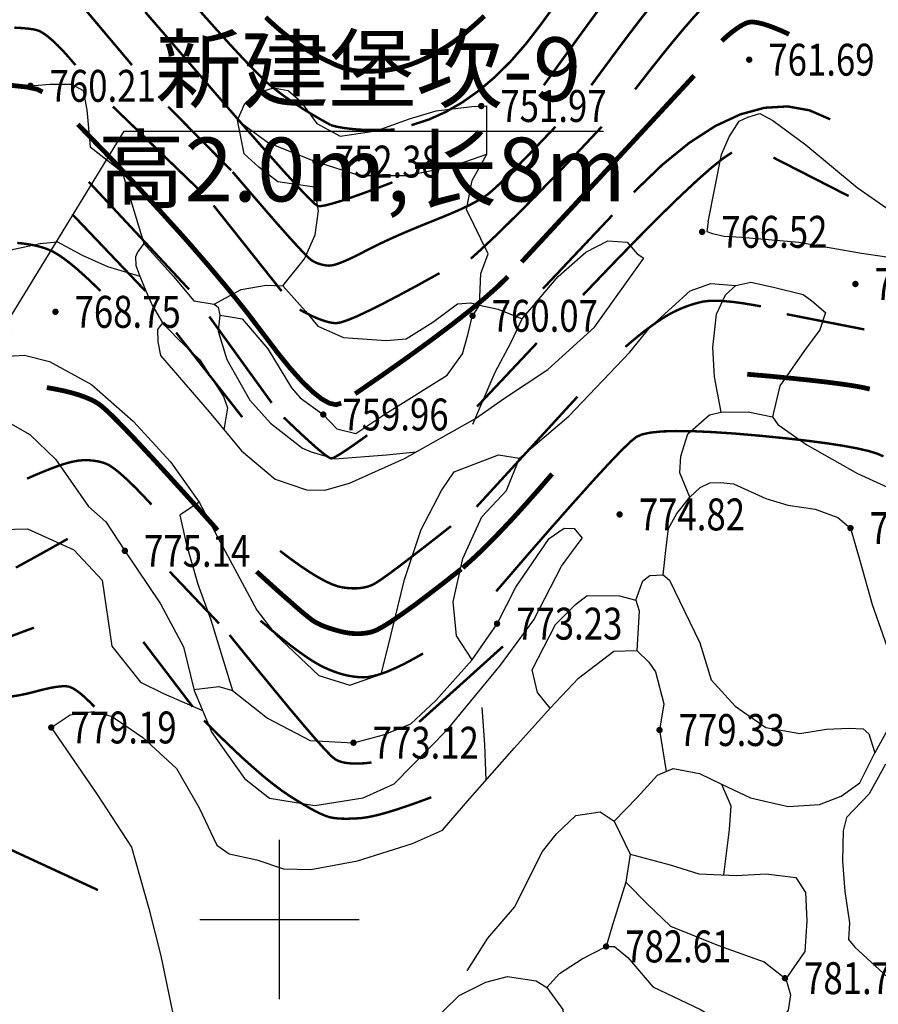
# Model space of a CAD drawing. Units: inches. Extents: x 36481866 to 36491121, y 3070046 to 3193056.
# Drawn here: x 36483167 to 36483275, y 3071789 to 3071913 of the extents above; entities that cross this region are included whole.
import ezdxf
from ezdxf.enums import TextEntityAlignment as Align

# ---------------------------------------------------------------- set-up
doc = ezdxf.new("R2010")
doc.units = ezdxf.units.IN
doc.header["$LTSCALE"] = 2
doc.header["$MEASUREMENT"] = 0
doc.header["$XCLIPFRAME"] = 0
for name, color, linetype in [('DGX', 253, 'Continuous'), ('DMTZ', 253, 'Continuous'), ('GCD', 253, 'Continuous'), ('TK', 7, 'Continuous'), ('ZBTZ', 253, 'Continuous'), ('新建堡坎', 2, 'Continuous')]:
    doc.layers.add(name, color=color, linetype=linetype)
doc.styles.add('HZ', font='txt', dxfattribs={"width": 0.8})
doc.styles.add('宋体', font='txt')
doc.linetypes.add('10421', pattern='A,2,[150,AAA.SHX,S=1,R=0,X=0,Y=1],1e-11', length=2)
doc.dimstyles.get("Standard").update_dxf_attribs({"dimtxt": 0.18, "dimasz": 0.18, "dimexe": 0.18, "dimexo": 0.0625, "dimgap": 0.09, "dimtad": 0, "dimtih": 1, "dimtoh": 1, "dimdec": 4, "dimzin": 0, "dimdsep": 46, "dimtxsty": 'Standard', "dimcen": 0.09, "dimadec": 0, "dimazin": 0, "dimtfac": 1, "dimtdec": 4, "dimtofl": 0, "dimtmove": 0, "dimatfit": 3, "dimfxl": 0, "dimtolj": 1, "dimtzin": 0, "dimarcsym": 0})
picture_1 = doc.add_image_def('image1.png', size_in_pixel=(6617, 9358))

# ---------------------------------------------------------------- blocks, each defined once
blk = doc.blocks.new('GC200')
at = {"linetype": 'Continuous', "const_width": 0.2, "flags": 128}
blk.add_lwpolyline([(-0.1, 0, 1), (0.1, 0, 1)], format="xyb", close=True, dxfattribs=at)

msp = doc.modelspace()

# ---------------------------------------------------------------- linework, layer by layer
at = {"layer": 'DGX', "linetype": 'Continuous', "const_width": 0.3, "flags": 128}
for points in [[(36483181.49, 3071907.14), (36483174.99, 3071914.86)], [(36483214.17, 3071892.44), (36483212.18, 3071891.68), (36483210.42, 3071891.04), (36483208.89, 3071890.5), (36483207.6, 3071890.07), (36483206.55, 3071889.76), (36483205.73, 3071889.55), (36483205.14, 3071889.45), (36483204.8, 3071889.47), (36483204.36, 3071889.79), (36483203.5, 3071890.63), (36483202.22, 3071891.98), (36483200.51, 3071893.85), (36483198.39, 3071896.23), (36483195.85, 3071899.12), (36483192.89, 3071902.52), (36483189.51, 3071906.44), (36483186.12, 3071910.37), (36483183.14, 3071913.81)], [(36483206.44, 3071899.61), (36483205.18, 3071900.32), (36483203.99, 3071901.01), (36483202.87, 3071901.7), (36483201.83, 3071902.38), (36483200.86, 3071903.05), (36483199.96, 3071903.71), (36483199.14, 3071904.36), (36483198.38, 3071905), (36483197.55, 3071905.78), (36483196.49, 3071906.84), (36483195.21, 3071908.19), (36483193.7, 3071909.82), (36483191.97, 3071911.73), (36483190.01, 3071913.93)], [(36483234.59, 3071914.72), (36483232.79, 3071912.24), (36483230.9, 3071909.79), (36483228.98, 3071907.59), (36483227.01, 3071905.64), (36483225, 3071903.93), (36483222.95, 3071902.48), (36483220.86, 3071901.27), (36483218.72, 3071900.31), (36483216.55, 3071899.61)], [(36483240.37, 3071914.53), (36483238.89, 3071912.52), (36483237.2, 3071910.2), (36483235.29, 3071907.56), (36483233.16, 3071904.61)], [(36483246.32, 3071914.2), (36483245.19, 3071912.76), (36483243.91, 3071911.08), (36483242.47, 3071909.16), (36483240.87, 3071907), (36483239.11, 3071904.61)], [(36483252.78, 3071914.03), (36483251.78, 3071912.94), (36483250.64, 3071911.62), (36483249.35, 3071910.08), (36483247.92, 3071908.31), (36483246.34, 3071906.32), (36483244.61, 3071904.1)], [(36483174.4, 3071907.14), (36483173.58, 3071908.09), (36483172.83, 3071908.93), (36483172.13, 3071909.65), (36483171.48, 3071910.26), (36483170.9, 3071910.75), (36483170.37, 3071911.13), (36483169.9, 3071911.4), (36483169.48, 3071911.55), (36483169.02, 3071911.64), (36483168.41, 3071911.72), (36483167.65, 3071911.79), (36483166.74, 3071911.84)], [(36483189.72, 3071891.68), (36483179.09, 3071901.94)], [(36483193.93, 3071893.94), (36483186.02, 3071901.94)], [(36483269.1, 3071900.34), (36483266.49, 3071901.47), (36483263.74, 3071901.96), (36483260.86, 3071901.79), (36483257.84, 3071900.97), (36483254.69, 3071899.51), (36483251.41, 3071897.39), (36483248, 3071894.62), (36483244.45, 3071891.2)], [(36483234.62, 3071899.41), (36483233, 3071897.71), (36483231.54, 3071896.19), (36483230.24, 3071894.85), (36483229.1, 3071893.7), (36483228.12, 3071892.73), (36483227.29, 3071891.95), (36483226.63, 3071891.35), (36483226.13, 3071890.93), (36483225.65, 3071890.6), (36483225.06, 3071890.24), (36483224.36, 3071889.86), (36483223.55, 3071889.45), (36483222.64, 3071889.02), (36483221.61, 3071888.57), (36483220.48, 3071888.1), (36483219.24, 3071887.6), (36483217.97, 3071887.09), (36483216.76, 3071886.59), (36483215.6, 3071886.1), (36483214.5, 3071885.62), (36483213.45, 3071885.14), (36483212.45, 3071884.67), (36483211.52, 3071884.21), (36483210.63, 3071883.75), (36483209.82, 3071883.33), (36483209.07, 3071882.97), (36483208.4, 3071882.66), (36483207.81, 3071882.41), (36483207.28, 3071882.22), (36483206.84, 3071882.08), (36483206.46, 3071882.01), (36483206.16, 3071881.99), (36483205.9, 3071882.01), (36483205.64, 3071882.05), (36483205.38, 3071882.1), (36483205.13, 3071882.17), (36483204.87, 3071882.25), (36483204.61, 3071882.35), (36483204.36, 3071882.47), (36483204.1, 3071882.61), (36483203.73, 3071882.91), (36483203.1, 3071883.52), (36483202.23, 3071884.44), (36483201.1, 3071885.68), (36483199.73, 3071887.23), (36483198.11, 3071889.09), (36483196.24, 3071891.26), (36483194.12, 3071893.74)], [(36483214.44, 3071899.06), (36483213.19, 3071899.01), (36483212.01, 3071899), (36483210.9, 3071899.01), (36483209.86, 3071899.06), (36483208.9, 3071899.15), (36483208.01, 3071899.27), (36483207.2, 3071899.41), (36483206.46, 3071899.6)], [(36483240.43, 3071899.41), (36483237.71, 3071896.52), (36483235.18, 3071893.87), (36483232.84, 3071891.46), (36483230.69, 3071889.27), (36483228.73, 3071887.32), (36483226.97, 3071885.6), (36483225.39, 3071884.12), (36483224.01, 3071882.87)], [(36483256.77, 3071896.18), (36483255.69, 3071895.47), (36483254.25, 3071894.32), (36483252.45, 3071892.74), (36483250.29, 3071890.72), (36483247.77, 3071888.27), (36483244.9, 3071885.38), (36483241.67, 3071882.06), (36483238.07, 3071878.3)], [(36483271.41, 3071890.72), (36483261.97, 3071895.54)], [(36483188.65, 3071879.01), (36483176.05, 3071892.51)], [(36483200.26, 3071878.8), (36483191.72, 3071889.54)], [(36483183.18, 3071878.8), (36483174, 3071888.43)], [(36483241.75, 3071888.31), (36483233.04, 3071879.09)], [(36483177.54, 3071878.8), (36483176.51, 3071879.81), (36483175.54, 3071880.72), (36483174.64, 3071881.52), (36483173.8, 3071882.22), (36483173.03, 3071882.81), (36483172.33, 3071883.3), (36483171.69, 3071883.68), (36483171.12, 3071883.96), (36483170.57, 3071884.17), (36483169.96, 3071884.36), (36483169.31, 3071884.52), (36483168.62, 3071884.65), (36483167.87, 3071884.76), (36483167.09, 3071884.84)], [(36483220.07, 3071881.05), (36483217.38, 3071879.56), (36483215, 3071878.28), (36483212.92, 3071877.19), (36483211.14, 3071876.31), (36483209.67, 3071875.62), (36483208.5, 3071875.14), (36483207.64, 3071874.86), (36483207.08, 3071874.77), (36483206.65, 3071874.81), (36483206.19, 3071874.9), (36483205.68, 3071875.04), (36483205.13, 3071875.23), (36483204.54, 3071875.47), (36483203.91, 3071875.75), (36483203.24, 3071876.09), (36483202.53, 3071876.47)], [(36483260.4, 3071876.89), (36483259.13, 3071877.11), (36483257.96, 3071877.3), (36483256.9, 3071877.44), (36483255.93, 3071877.53), (36483255.07, 3071877.58), (36483254.3, 3071877.59), (36483253.64, 3071877.55), (36483253.08, 3071877.47), (36483252.57, 3071877.35), (36483252.06, 3071877.21), (36483251.54, 3071877.05), (36483251.03, 3071876.87), (36483250.51, 3071876.67), (36483250, 3071876.44), (36483249.48, 3071876.19), (36483248.96, 3071875.92), (36483248.42, 3071875.61), (36483247.83, 3071875.24), (36483247.2, 3071874.81), (36483246.53, 3071874.33), (36483245.81, 3071873.79), (36483245.05, 3071873.19), (36483244.25, 3071872.53), (36483243.4, 3071871.81)], [(36483199.02, 3071864.78), (36483191.19, 3071875.6)], [(36483273.38, 3071873.99), (36483263.64, 3071875.9)], [(36483195.32, 3071862.99), (36483187.02, 3071873.6)], [(36483232.28, 3071872.28), (36483224.79, 3071864.32)], [(36483237.39, 3071865.57), (36483224.72, 3071851.74)], [(36483211.01, 3071860.72), (36483210.08, 3071860.05), (36483209.26, 3071859.47), (36483208.54, 3071858.98), (36483207.93, 3071858.57), (36483207.42, 3071858.25), (36483207.01, 3071858.02), (36483206.71, 3071857.87), (36483206.51, 3071857.81), (36483206.29, 3071857.88), (36483205.92, 3071858.11), (36483205.4, 3071858.51), (36483204.72, 3071859.07), (36483203.9, 3071859.8), (36483202.92, 3071860.69), (36483201.8, 3071861.74), (36483200.52, 3071862.96)], [(36483275.78, 3071858.07), (36483275, 3071858.41), (36483273.89, 3071858.75), (36483272.44, 3071859.08), (36483270.66, 3071859.41), (36483268.54, 3071859.73), (36483266.08, 3071860.05), (36483263.29, 3071860.36), (36483260.16, 3071860.67), (36483257.04, 3071860.94), (36483254.26, 3071861.12), (36483251.83, 3071861.23), (36483249.74, 3071861.25), (36483247.99, 3071861.2), (36483246.59, 3071861.06), (36483245.54, 3071860.84), (36483244.82, 3071860.54), (36483244.08, 3071859.95), (36483242.91, 3071858.83), (36483241.33, 3071857.18), (36483239.34, 3071855.02), (36483236.93, 3071852.33), (36483234.1, 3071849.13), (36483230.85, 3071845.4), (36483227.19, 3071841.15)], [(36483183.93, 3071852.03), (36483182.93, 3071853.1), (36483182.01, 3071854.05), (36483181.17, 3071854.87), (36483180.42, 3071855.57), (36483179.75, 3071856.15), (36483179.16, 3071856.61), (36483178.65, 3071856.94), (36483178.22, 3071857.15), (36483177.83, 3071857.29), (36483177.43, 3071857.4), (36483177.02, 3071857.48), (36483176.59, 3071857.54), (36483176.16, 3071857.58), (36483175.71, 3071857.59), (36483175.25, 3071857.58), (36483174.78, 3071857.54), (36483174.27, 3071857.45), (36483173.67, 3071857.32), (36483172.98, 3071857.12), (36483172.22, 3071856.87), (36483171.36, 3071856.55), (36483170.43, 3071856.18), (36483169.41, 3071855.76), (36483168.31, 3071855.27)], [(36483221.51, 3071849.32), (36483219.55, 3071847.78), (36483217.8, 3071846.42), (36483216.27, 3071845.24), (36483214.96, 3071844.24), (36483213.85, 3071843.42), (36483212.96, 3071842.78), (36483212.28, 3071842.32), (36483211.82, 3071842.04), (36483211.44, 3071841.87), (36483211.04, 3071841.73), (36483210.6, 3071841.63), (36483210.14, 3071841.56), (36483209.64, 3071841.52), (36483209.11, 3071841.52), (36483208.55, 3071841.56), (36483207.96, 3071841.63), (36483207.31, 3071841.77), (36483206.56, 3071842.04), (36483205.72, 3071842.43), (36483204.78, 3071842.95), (36483203.74, 3071843.58), (36483202.61, 3071844.34), (36483201.38, 3071845.22), (36483200.06, 3071846.22)], [(36483173.42, 3071847.73), (36483171.06, 3071846.4), (36483168.89, 3071845.2), (36483166.92, 3071844.12)], [(36483192.41, 3071837.11), (36483186.22, 3071843.62)], [(36483218.01, 3071833.35), (36483216.75, 3071832.64), (36483215.59, 3071832.02), (36483214.51, 3071831.51), (36483213.53, 3071831.08), (36483212.63, 3071830.76), (36483211.81, 3071830.53), (36483211.09, 3071830.4), (36483210.46, 3071830.36), (36483209.86, 3071830.39), (36483209.26, 3071830.46), (36483208.65, 3071830.56), (36483208.04, 3071830.7), (36483207.42, 3071830.88), (36483206.79, 3071831.1), (36483206.16, 3071831.35), (36483205.52, 3071831.64), (36483204.83, 3071832), (36483204.05, 3071832.47), (36483203.19, 3071833.04), (36483202.25, 3071833.71), (36483201.22, 3071834.49), (36483200.1, 3071835.38), (36483198.9, 3071836.37), (36483197.61, 3071837.47)], [(36483169.19, 3071836.59), (36483160.56, 3071833.38)], [(36483189.1, 3071826.67), (36483182.9, 3071834.81)], [(36483211.54, 3071819.68), (36483210.76, 3071819.59), (36483210.04, 3071819.55), (36483209.39, 3071819.54), (36483208.79, 3071819.58), (36483208.25, 3071819.64), (36483207.77, 3071819.75), (36483207.35, 3071819.89), (36483206.99, 3071820.08), (36483206.49, 3071820.49), (36483205.66, 3071821.35), (36483204.5, 3071822.64), (36483203.01, 3071824.37), (36483201.18, 3071826.54), (36483199.03, 3071829.15), (36483196.54, 3071832.19), (36483193.72, 3071835.67)], [(36483228.04, 3071834.24), (36483217.52, 3071824.76)], [(36483176.77, 3071826.67), (36483176.23, 3071827.22), (36483175.73, 3071827.7), (36483175.27, 3071828.12), (36483174.84, 3071828.47), (36483174.45, 3071828.75), (36483174.09, 3071828.97), (36483173.78, 3071829.12), (36483173.5, 3071829.21), (36483173.2, 3071829.24), (36483172.83, 3071829.25), (36483172.4, 3071829.21), (36483171.9, 3071829.15), (36483171.33, 3071829.05), (36483170.69, 3071828.91), (36483169.99, 3071828.74), (36483169.22, 3071828.54), (36483168.35, 3071828.32), (36483167.38, 3071828.12), (36483166.3, 3071827.94)], [(36483219.05, 3071815.32), (36483217.51, 3071814.75), (36483216.1, 3071814.25), (36483214.81, 3071813.82), (36483213.65, 3071813.46), (36483212.62, 3071813.17), (36483211.71, 3071812.95), (36483210.93, 3071812.8), (36483210.28, 3071812.71), (36483209.7, 3071812.67), (36483209.16, 3071812.65), (36483208.64, 3071812.63), (36483208.15, 3071812.63), (36483207.7, 3071812.64), (36483207.28, 3071812.67), (36483206.88, 3071812.71), (36483206.52, 3071812.77), (36483206.13, 3071812.86), (36483205.67, 3071813.03), (36483205.13, 3071813.26), (36483204.51, 3071813.57), (36483203.82, 3071813.94), (36483203.05, 3071814.39), (36483202.2, 3071814.9), (36483201.27, 3071815.48), (36483200.26, 3071816.17), (36483199.16, 3071817), (36483197.95, 3071817.97), (36483196.66, 3071819.09), (36483195.26, 3071820.34), (36483193.78, 3071821.74), (36483192.19, 3071823.27), (36483190.51, 3071824.95)], [(36483177.22, 3071803.68), (36483157.8, 3071812.66)]]:
    msp.add_lwpolyline(points, dxfattribs=at)
at = {"layer": 'DGX', "color": 251, "linetype": 'Continuous', "const_width": 0.6, "flags": 128}
for points in [[(36483225.7, 3071913.3), (36483224.75, 3071912.43), (36483223.88, 3071911.67), (36483223.1, 3071911.01), (36483222.4, 3071910.46), (36483221.78, 3071910.01), (36483221.2, 3071909.62), (36483220.62, 3071909.25), (36483220.04, 3071908.91), (36483219.45, 3071908.58), (36483218.87, 3071908.27), (36483218.29, 3071907.99), (36483217.7, 3071907.72), (36483217.12, 3071907.48), (36483216.53, 3071907.25), (36483215.94, 3071907.06), (36483215.35, 3071906.88), (36483214.76, 3071906.74), (36483214.16, 3071906.62), (36483213.56, 3071906.52), (36483212.97, 3071906.45), (36483212.36, 3071906.4), (36483211.78, 3071906.38), (36483211.23, 3071906.37), (36483210.72, 3071906.37), (36483210.25, 3071906.38), (36483209.81, 3071906.41), (36483209.41, 3071906.45), (36483209.04, 3071906.51), (36483208.71, 3071906.58), (36483208.38, 3071906.67), (36483208.01, 3071906.79), (36483207.6, 3071906.95), (36483207.14, 3071907.13), (36483206.65, 3071907.35), (36483206.11, 3071907.61), (36483205.53, 3071907.89), (36483204.91, 3071908.21), (36483204.27, 3071908.55), (36483203.62, 3071908.93), (36483202.98, 3071909.34), (36483202.32, 3071909.78), (36483201.67, 3071910.25), (36483201.01, 3071910.75), (36483200.35, 3071911.28), (36483199.69, 3071911.84), (36483199, 3071912.45), (36483198.26, 3071913.14)], [(36483263.93, 3071911.01), (36483262.97, 3071911.45), (36483262.09, 3071911.81), (36483261.31, 3071912.1), (36483260.61, 3071912.32), (36483260, 3071912.46), (36483259.48, 3071912.54), (36483259.05, 3071912.54), (36483258.71, 3071912.46), (36483258.39, 3071912.34), (36483258.05, 3071912.16), (36483257.69, 3071911.94), (36483257.3, 3071911.68), (36483256.88, 3071911.37), (36483256.44, 3071911.02), (36483255.98, 3071910.62), (36483255.49, 3071910.17)], [(36483252.02, 3071905.82), (36483230.38, 3071882.45)], [(36483170.26, 3071903.78), (36483169.6, 3071904.11), (36483168.37, 3071904.38), (36483166.56, 3071904.58), (36483164.17, 3071904.73), (36483161.2, 3071904.83), (36483157.65, 3071904.86), (36483153.53, 3071904.84), (36483148.83, 3071904.76)], [(36483207.74, 3071864.74), (36483207.09, 3071864.55), (36483206.27, 3071864.73), (36483205.29, 3071865.27), (36483204.14, 3071866.18), (36483202.83, 3071867.45), (36483201.36, 3071869.09), (36483199.73, 3071871.1), (36483197.93, 3071873.47), (36483195.92, 3071876.12), (36483193.65, 3071878.95), (36483191.13, 3071881.95), (36483188.36, 3071885.14), (36483185.32, 3071888.51), (36483182.04, 3071892.07), (36483178.5, 3071895.8), (36483174.7, 3071899.71)], [(36483228.64, 3071880.61), (36483227.36, 3071879.35), (36483225.76, 3071877.93), (36483223.84, 3071876.34), (36483221.6, 3071874.58), (36483219.05, 3071872.67), (36483216.18, 3071870.58), (36483212.99, 3071868.33), (36483209.49, 3071865.92)], [(36483274.06, 3071866.51), (36483273.15, 3071866.72), (36483271.96, 3071866.93), (36483270.47, 3071867.15), (36483268.69, 3071867.38), (36483266.62, 3071867.62), (36483264.27, 3071867.86), (36483261.62, 3071868.12), (36483258.68, 3071868.37)], [(36483192.23, 3071848.82), (36483189.19, 3071852.22), (36483186.48, 3071855.21), (36483184.11, 3071857.8), (36483182.09, 3071859.97), (36483180.4, 3071861.74), (36483179.06, 3071863.1), (36483178.05, 3071864.05), (36483177.39, 3071864.59), (36483176.86, 3071864.92), (36483176.24, 3071865.23), (36483175.54, 3071865.52), (36483174.76, 3071865.8), (36483173.89, 3071866.05), (36483172.94, 3071866.29), (36483171.91, 3071866.5), (36483170.8, 3071866.7)], [(36483234.2, 3071855.87), (36483232.5, 3071853.9), (36483230.89, 3071852.08), (36483229.36, 3071850.39), (36483227.91, 3071848.85), (36483226.56, 3071847.45), (36483225.28, 3071846.19), (36483224.09, 3071845.07), (36483222.99, 3071844.09)], [(36483222.79, 3071843.94), (36483220.57, 3071842.19), (36483218.58, 3071840.66), (36483216.83, 3071839.34), (36483215.3, 3071838.25), (36483214.02, 3071837.37), (36483212.96, 3071836.71), (36483212.14, 3071836.27), (36483211.56, 3071836.05), (36483211.08, 3071835.95), (36483210.6, 3071835.88), (36483210.12, 3071835.84), (36483209.63, 3071835.84), (36483209.14, 3071835.86), (36483208.63, 3071835.92), (36483208.13, 3071836.01), (36483207.62, 3071836.12), (36483207.12, 3071836.26), (36483206.65, 3071836.4), (36483206.21, 3071836.54), (36483205.8, 3071836.68), (36483205.42, 3071836.83), (36483205.07, 3071836.98), (36483204.75, 3071837.14), (36483204.46, 3071837.3), (36483204.1, 3071837.53), (36483203.59, 3071837.93), (36483202.91, 3071838.48), (36483202.07, 3071839.2), (36483201.08, 3071840.07), (36483199.92, 3071841.09), (36483198.6, 3071842.28), (36483197.12, 3071843.62)]]:
    msp.add_lwpolyline(points, dxfattribs=at)
at = {"layer": 'DMTZ', "linetype": '10421', "flags": 128}
for points in [[(36483131.63, 3071892.97), (36483135.68, 3071894.25), (36483141.9, 3071897.01), (36483146.2, 3071899.08), (36483150.14, 3071900.21), (36483155.37, 3071902.26), (36483162.36, 3071904.68), (36483168.75, 3071904.54), (36483171.18, 3071904.76), (36483173.9, 3071904.76), (36483175.34, 3071903.94), (36483175.81, 3071901.53), (36483176.26, 3071896.89), (36483180.24, 3071893.75), (36483182.97, 3071884.75)], [(36483194.73, 3071900.24), (36483195.66, 3071902.31), (36483196.99, 3071903.56), (36483199.24, 3071904.3), (36483201.08, 3071903.97), (36483202.63, 3071902.6), (36483204.7, 3071899.83), (36483207.61, 3071898.23), (36483212.12, 3071898.91), (36483216.29, 3071900.39), (36483219.65, 3071901.42), (36483224.12, 3071901.94), (36483226, 3071902.05)], [(36483194.73, 3071900.24), (36483198.63, 3071897.38), (36483204.51, 3071895.04), (36483210.08, 3071893.31), (36483215.99, 3071893.31), (36483221.59, 3071894.43), (36483226.02, 3071895.97)], [(36483253.77, 3071887.48), (36483255.45, 3071895.95), (36483256.43, 3071898.15), (36483257.68, 3071900.11), (36483258.76, 3071900.61), (36483260.27, 3071901.06), (36483261.91, 3071900.21), (36483266.03, 3071897.16), (36483272.48, 3071891.78), (36483276.63, 3071888.9), (36483287.22, 3071884.52), (36483289.75, 3071882.98), (36483292.13, 3071881.11), (36483293.3, 3071878.82), (36483293.72, 3071876.48), (36483293.51, 3071875.88)], [(36483125.9, 3071887.14), (36483127.59, 3071882.36), (36483131.42, 3071876.44), (36483135.21, 3071874.44), (36483139.96, 3071874.86), (36483148.16, 3071876.72), (36483158.15, 3071881.35), (36483161.97, 3071883.09), (36483165.69, 3071883.86), (36483169.98, 3071884.75), (36483172.14, 3071884.98), (36483175.24, 3071883.32), (36483178.41, 3071881.89), (36483182.45, 3071880.66)], [(36483253.77, 3071887.48), (36483253.6, 3071886.28), (36483254.32, 3071886.04), (36483255.8, 3071885.68), (36483258.01, 3071885.56), (36483265.15, 3071884.92), (36483273.03, 3071883.57), (36483275.91, 3071883.14), (36483278.38, 3071882.49), (36483284.13, 3071880.09), (36483289.99, 3071877.44), (36483293.51, 3071875.88), (36483300.45, 3071872.17), (36483311.29, 3071864.54), (36483316.63, 3071857.87), (36483325.93, 3071840.45)], [(36483182.97, 3071884.75), (36483182.18, 3071883.68), (36483181.93, 3071883.09), (36483181.98, 3071881.99), (36483182.45, 3071880.66), (36483183.24, 3071878.84), (36483184.03, 3071877.04), (36483185.31, 3071874.83), (36483187.2, 3071872.87), (36483190, 3071870.19), (36483192.97, 3071865.57), (36483193.49, 3071864.15), (36483193.03, 3071861.39)], [(36483182.97, 3071884.75), (36483186.71, 3071880.62), (36483189.24, 3071877.58), (36483191.8, 3071877.16), (36483192.3, 3071876.78), (36483192.51, 3071875.8), (36483192.3, 3071873.77), (36483193.39, 3071870.23), (36483196.29, 3071865.13), (36483198.87, 3071862.22), (36483202.89, 3071859.08), (36483203.96, 3071858.65), (36483206.92, 3071857.77), (36483213.43, 3071858.25), (36483217.13, 3071858.64)], [(36483224.27, 3071862.12), (36483227.06, 3071868.63), (36483229.03, 3071872.33), (36483230.46, 3071875.33), (36483234.96, 3071880.61), (36483238.43, 3071883.67), (36483241.19, 3071885.11), (36483243.62, 3071884.95), (36483244.86, 3071883.46), (36483245.71, 3071882.93)], [(36483185.31, 3071874.83), (36483184.69, 3071873.99), (36483184.72, 3071872.43), (36483185.08, 3071870.71), (36483191.17, 3071863.65), (36483195.21, 3071858.76), (36483199.46, 3071855.22), (36483203.38, 3071853.89), (36483205.69, 3071853.82), (36483208.78, 3071854.73), (36483215.66, 3071857.81), (36483224.57, 3071862.83), (36483228.23, 3071865.37), (36483233.65, 3071868.96), (36483239.51, 3071874.29), (36483245.71, 3071882.93)], [(36483161.78, 3071869.5), (36483165.22, 3071870.6), (36483168.01, 3071870.75), (36483171.15, 3071869.95), (36483176.39, 3071867.1), (36483181.64, 3071862.47), (36483186.33, 3071857.38), (36483189.9, 3071852.31), (36483192.27, 3071847.9), (36483197.17, 3071838.8), (36483199.51, 3071835.72), (36483204.93, 3071830.6), (36483208.82, 3071829.38), (36483212.76, 3071830.75), (36483213.57, 3071834.05), (36483215.69, 3071842.63), (36483217.77, 3071848.89), (36483220.33, 3071853.79), (36483221.93, 3071856.12), (36483227.49, 3071858.28), (36483230.12, 3071857.84), (36483236.28, 3071863.11), (36483243.94, 3071871.13), (36483246.49, 3071874.29), (36483251.54, 3071878.83), (36483254.12, 3071879.74), (36483257.26, 3071879.51)], [(36483191.8, 3071877.16), (36483195.17, 3071878.99), (36483198.34, 3071879.54), (36483200.43, 3071879.45), (36483203.27, 3071876.29), (36483204.81, 3071874.38), (36483208.02, 3071872.99), (36483213.37, 3071872.61), (36483215.88, 3071872.8), (36483219.24, 3071874.92), (36483222.31, 3071877.2), (36483223.94, 3071877.34), (36483225.11, 3071877.02)], [(36483255.41, 3071863.6), (36483254.58, 3071868.03), (36483254.35, 3071871.73), (36483254.83, 3071875.91), (36483255.94, 3071878.34), (36483257.26, 3071879.51), (36483259.12, 3071879.9), (36483261.99, 3071879.28), (36483265.72, 3071878.36), (36483266.78, 3071877.58), (36483268.51, 3071876.13), (36483267.81, 3071873.96), (36483265.85, 3071871.35), (36483262.76, 3071866.92), (36483261.87, 3071863.02)], [(36483192.51, 3071875.8), (36483193.85, 3071875.58), (36483195.29, 3071875.3), (36483198.53, 3071871.57), (36483201.51, 3071866.65), (36483202.58, 3071865.43), (36483205.49, 3071863.32), (36483207.18, 3071861.54), (36483209.58, 3071860.92), (36483213.23, 3071863.37), (36483221.04, 3071868.24), (36483222.94, 3071870.92), (36483223.63, 3071873.3), (36483224.15, 3071875.59), (36483225.11, 3071877.02), (36483227.42, 3071876.54), (36483230.46, 3071875.33)], [(36483251.46, 3071852.95), (36483250.21, 3071856), (36483250.33, 3071858.09), (36483251.24, 3071860.89), (36483253.96, 3071863.3), (36483255.41, 3071863.6), (36483258.82, 3071863.66), (36483261.87, 3071863.02), (36483262.54, 3071862.07), (36483266.16, 3071859.5), (36483272.53, 3071855.92), (36483278.65, 3071853.13), (36483282.02, 3071851.58), (36483282.68, 3071849.9), (36483282.46, 3071848.04), (36483280.64, 3071844.67), (36483279.84, 3071843.22)], [(36483105.87, 3071816.67), (36483105.1, 3071819.28), (36483106.49, 3071823.53), (36483109.54, 3071826.02), (36483114.01, 3071827.16), (36483120.24, 3071827.09), (36483128.4, 3071827.17), (36483132.11, 3071828.06), (36483138.94, 3071830.03), (36483144.05, 3071832.29), (36483148.38, 3071834.57), (36483153, 3071840.44), (36483155.08, 3071844.93), (36483157.87, 3071854.74), (36483160.29, 3071859.91), (36483163.25, 3071862.01), (36483166.26, 3071862.21), (36483168.67, 3071860.82), (36483171.91, 3071857.7), (36483176.01, 3071851.79), (36483178.2, 3071849.87), (36483180.6, 3071846.22), (36483185.06, 3071839.57), (36483187.95, 3071834.18), (36483189.3, 3071828.69), (36483191.51, 3071823.46), (36483195.62, 3071817.66), (36483198.73, 3071815.21), (36483204.44, 3071814.29), (36483210.5, 3071815.26), (36483214.39, 3071817.02), (36483221.08, 3071823.82), (36483227.71, 3071831.9), (36483231.91, 3071837.56), (36483235.37, 3071844.29), (36483237.98, 3071847.8)], [(36483248.14, 3071843.2), (36483248.45, 3071846.28), (36483248.8, 3071849.03), (36483249.84, 3071850.92), (36483251.46, 3071852.95), (36483252.78, 3071854.16), (36483254.01, 3071854.75), (36483255.34, 3071854.79), (36483256.96, 3071854.63), (36483261.03, 3071852.78), (36483263.78, 3071851.97), (36483267.21, 3071851.46), (36483270.05, 3071850.4), (36483271.64, 3071849.08), (36483272.82, 3071845), (36483274.34, 3071839.48), (36483276.18, 3071834.25), (36483277.75, 3071828.25), (36483277.34, 3071826.31), (36483276.5, 3071824.16), (36483274.69, 3071820.9)], [(36483110.61, 3071778.21), (36483107.64, 3071780.86), (36483106.19, 3071783.13), (36483106.19, 3071785.9), (36483107.05, 3071790.54), (36483107.05, 3071795.5), (36483106.41, 3071802.42), (36483107.03, 3071805.88), (36483106.22, 3071811.06), (36483105.7, 3071815.5), (36483105.87, 3071816.67), (36483106.62, 3071817.13), (36483108.01, 3071817.34), (36483111.48, 3071817.46), (36483117.9, 3071819.54), (36483124.42, 3071821.52), (36483127.55, 3071822.91), (36483133.85, 3071823.67), (36483139.18, 3071825.91), (36483143.19, 3071827.26), (36483149.56, 3071830.9), (36483151.09, 3071833.11), (36483155.46, 3071838.11), (36483158.99, 3071843.71), (36483161.36, 3071847.59), (36483163.43, 3071848.85), (36483168.36, 3071849), (36483174.21, 3071846.33), (36483177.74, 3071842.55), (36483178.94, 3071834.28), (36483182.54, 3071829.75), (36483185.46, 3071828.35), (36483190.35, 3071826.2)], [(36483189.26, 3071828.84), (36483192.38, 3071829.21), (36483194.08, 3071828.72), (36483198.48, 3071825.22), (36483203.84, 3071822.42), (36483209.28, 3071822.16), (36483213.05, 3071823.15), (36483216.49, 3071824.51), (36483219.6, 3071827.45), (36483224.17, 3071832.56), (36483227.29, 3071837.09), (36483229.66, 3071841.65), (36483233.81, 3071847.76), (36483235.71, 3071849.07), (36483236.95, 3071849.01), (36483237.98, 3071847.8)], [(36483244.7, 3071840.02), (36483245.58, 3071842.47), (36483246.46, 3071843.13), (36483248.14, 3071843.2), (36483248.92, 3071842.54), (36483252.74, 3071834.69), (36483254.16, 3071830.06), (36483257.15, 3071826.76), (36483261.01, 3071824.08), (36483265.28, 3071823.3), (36483268.62, 3071823.85), (36483271.42, 3071824), (36483273.21, 3071823.92), (36483273.95, 3071823.26), (36483274.69, 3071820.9)], [(36483233.94, 3071826.51), (36483232.38, 3071828.47), (36483231.71, 3071831.28), (36483234.63, 3071836.97), (36483237.14, 3071839.48), (36483238.6, 3071840.64), (36483242.66, 3071840.59), (36483244.7, 3071840.02), (36483245.11, 3071838.72), (36483244.85, 3071833.72)], [(36483171.36, 3071824.07), (36483173.74, 3071825.67), (36483176.61, 3071826.09), (36483178.9, 3071825.48), (36483180.6, 3071824.38), (36483182.86, 3071822.82), (36483187.09, 3071818.94), (36483189.9, 3071813.98), (36483192.13, 3071809.33), (36483193.67, 3071808.24), (36483197.15, 3071807.47), (36483200.5, 3071806.35), (36483203.92, 3071806.24), (36483209.79, 3071807.34), (36483216.7, 3071809.52), (36483220.44, 3071811.19), (36483223.89, 3071815.18), (36483229.48, 3071821.51), (36483233.94, 3071826.51), (36483237.5, 3071830.26), (36483241.94, 3071833.63), (36483244.85, 3071833.72), (36483246.34, 3071832.28), (36483247.17, 3071831.07), (36483248.23, 3071827.02), (36483247.68, 3071823.75), (36483248.5, 3071818.56)], [(36483225.92, 3071817.47), (36483225.74, 3071821.94), (36483225.44, 3071826.59)], [(36483171.36, 3071824.07), (36483177.12, 3071815.65), (36483181.41, 3071809.04), (36483183.59, 3071801.38), (36483185.09, 3071795.44), (36483186.74, 3071787.59), (36483190.13, 3071782.29), (36483195.09, 3071779.81), (36483198.32, 3071779.36), (36483207.96, 3071780.41), (36483216.82, 3071784.84), (36483222.52, 3071790.47), (36483225.9, 3071792.12), (36483228.6, 3071792.83), (36483232.18, 3071792.28), (36483233.54, 3071791.46), (36483235.56, 3071788.69), (36483235.91, 3071784.2), (36483234.19, 3071779.98)], [(36483255.45, 3071816.95), (36483259.09, 3071815.25), (36483263.81, 3071814.15), (36483267.73, 3071814.43), (36483270.45, 3071815.46), (36483272.79, 3071817.11), (36483274.69, 3071820.9)], [(36483241.98, 3071812.34), (36483244.89, 3071815.3), (36483247.41, 3071818.1), (36483249.38, 3071818.93), (36483252.69, 3071818.32), (36483255.45, 3071816.95), (36483256.63, 3071814.26), (36483256.42, 3071811.28), (36483255.69, 3071805.58)], [(36483276.02, 3071819.46), (36483274, 3071815.74), (36483271.14, 3071812.78), (36483270.73, 3071811.1), (36483270.62, 3071807.29), (36483270.94, 3071803.5), (36483271.53, 3071799.59), (36483271.4, 3071797.48), (36483272.17, 3071796.5), (36483276.78, 3071792.31), (36483278.84, 3071786.74), (36483279.08, 3071783.3), (36483278.48, 3071775.74)], [(36483223.53, 3071793.57), (36483226.12, 3071797.64), (36483229.49, 3071801.54), (36483232.98, 3071808.5), (36483234.75, 3071810.72), (36483237.18, 3071813.04), (36483240.21, 3071813.48), (36483241.98, 3071812.34), (36483244.01, 3071808.2), (36483243.45, 3071804.66), (36483241.71, 3071799.01), (36483240.97, 3071796.61)], [(36483244.01, 3071808.2), (36483249.01, 3071806.85), (36483252.62, 3071805.7), (36483257.29, 3071805.51), (36483261.06, 3071805.73), (36483264.77, 3071805.25), (36483265.98, 3071803.36), (36483266.14, 3071799.81), (36483265.89, 3071795.98), (36483263.54, 3071792.54)], [(36483243.45, 3071804.66), (36483246.11, 3071801.94), (36483249.05, 3071799.14), (36483255.06, 3071796.73), (36483260.81, 3071794.66), (36483263.54, 3071792.54), (36483264.11, 3071790.53), (36483263.83, 3071788.63), (36483260.47, 3071784.1)], [(36483233.54, 3071791.46), (36483235.14, 3071793.2), (36483237.99, 3071795.04), (36483240.97, 3071796.61), (36483242.04, 3071796.62), (36483243.68, 3071795.24), (36483246.82, 3071791.55), (36483252.83, 3071788.71), (36483260.47, 3071784.1)]]:
    msp.add_lwpolyline(points, dxfattribs=at)
at = {"layer": 'TK', "linetype": 'Continuous'}
for p, q in [((36483200, 3071790), (36483200, 3071810)), ((36483190, 3071800), (36483210, 3071800))]:
    msp.add_line(p, q, dxfattribs=at)
at = {"layer": 'ZBTZ', "linetype": '10421', "flags": 128}
for points in [[(36483225.11, 3071877.02), (36483225.26, 3071881.02), (36483226.17, 3071883.48), (36483223.44, 3071889.04), (36483224.18, 3071892.68), (36483226.02, 3071895.97), (36483226, 3071902.05)], [(36483200.43, 3071879.45), (36483203.12, 3071882.84), (36483204.49, 3071885.87), (36483204.9, 3071888.86), (36483204.39, 3071891.84), (36483199.78, 3071892.52), (36483197.4, 3071894.34), (36483195.58, 3071896.01), (36483194.73, 3071900.24)], [(36483189.9, 3071852.31), (36483187.48, 3071850.7), (36483188.3, 3071847.16), (36483189.75, 3071842.05), (36483191.37, 3071837.58), (36483194.08, 3071828.72)]]:
    msp.add_lwpolyline(points, dxfattribs=at)
at = {"layer": 'ZBTZ', "linetype": '10421', "elevation": 743.6, "flags": 128}
msp.add_lwpolyline([(36483224.17, 3071832.56), (36483222.21, 3071835.56), (36483221.79, 3071839.84), (36483222.99, 3071845.27), (36483225.38, 3071850.47), (36483228.47, 3071853.78), (36483230.12, 3071857.84), (36483230.12, 3071857.84)], dxfattribs=at)

# ---------------------------------------------------------------- block references
at = {"layer": 'GCD', "linetype": 'Continuous'}
ref = msp.add_blockref('GC200', (36483258.93, 3071907.82, 761.69), dxfattribs=dict(at, xscale=2, yscale=2, zscale=2))
ref.add_attrib('height', '761.69', dxfattribs={"linetype": 'Continuous', "height": 4, "style": 'HZ', "width": 0.8}).set_placement((36483261.33, 3071907.82, 761.69), align=Align.MIDDLE_LEFT)
ref = msp.add_blockref('GC200', (36483168.75, 3071904.54, 760.21), dxfattribs=dict(at, xscale=2, yscale=2, zscale=2))
ref.add_attrib('height', '760.21', dxfattribs={"linetype": 'Continuous', "height": 4, "style": 'HZ', "width": 0.8}).set_placement((36483171.15, 3071904.54, 760.21), align=Align.MIDDLE_LEFT)
ref = msp.add_blockref('GC200', (36483225.31, 3071902.01, 751.97), dxfattribs=dict(at, xscale=2, yscale=2, zscale=2))
ref.add_attrib('height', '751.97', dxfattribs={"linetype": 'Continuous', "height": 4, "style": 'HZ', "width": 0.8}).set_placement((36483227.71, 3071902.01, 751.97), align=Align.MIDDLE_LEFT)
ref = msp.add_blockref('GC200', (36483204.51, 3071895.04, 752.38), dxfattribs=dict(at, xscale=2, yscale=2, zscale=2))
ref.add_attrib('height', '752.38', dxfattribs={"linetype": 'Continuous', "height": 4, "style": 'HZ', "width": 0.8}).set_placement((36483206.91, 3071895.04, 752.38), align=Align.MIDDLE_LEFT)
ref = msp.add_blockref('GC200', (36483253.02, 3071886.23, 766.52), dxfattribs=dict(at, xscale=2, yscale=2, zscale=2))
ref.add_attrib('height', '766.52', dxfattribs={"linetype": 'Continuous', "height": 4, "style": 'HZ', "width": 0.8}).set_placement((36483255.42, 3071886.23, 766.52), align=Align.MIDDLE_LEFT)
ref = msp.add_blockref('GC200', (36483272.25, 3071879.69, 766.57), dxfattribs=dict(at, xscale=2, yscale=2, zscale=2))
ref.add_attrib('height', '766.57', dxfattribs={"linetype": 'Continuous', "height": 4, "style": 'HZ', "width": 0.8}).set_placement((36483274.65, 3071879.69, 766.57), align=Align.MIDDLE_LEFT)
ref = msp.add_blockref('GC200', (36483171.88, 3071876.2, 768.75), dxfattribs=dict(at, xscale=2, yscale=2, zscale=2))
ref.add_attrib('height', '768.75', dxfattribs={"linetype": 'Continuous', "height": 4, "style": 'HZ', "width": 0.8}).set_placement((36483174.28, 3071876.2, 768.75), align=Align.MIDDLE_LEFT)
ref = msp.add_blockref('GC200', (36483224.22, 3071875.7, 760.07), dxfattribs=dict(at, xscale=2, yscale=2, zscale=2))
ref.add_attrib('height', '760.07', dxfattribs={"linetype": 'Continuous', "height": 4, "style": 'HZ', "width": 0.8}).set_placement((36483226.62, 3071875.7, 760.07), align=Align.MIDDLE_LEFT)
ref = msp.add_blockref('GC200', (36483205.49, 3071863.32, 759.96), dxfattribs=dict(at, xscale=2, yscale=2, zscale=2))
ref.add_attrib('height', '759.96', dxfattribs={"linetype": 'Continuous', "height": 4, "style": 'HZ', "width": 0.8}).set_placement((36483207.89, 3071863.32, 759.96), align=Align.MIDDLE_LEFT)
ref = msp.add_blockref('GC200', (36483242.67, 3071850.79, 774.82), dxfattribs=dict(at, xscale=2, yscale=2, zscale=2))
ref.add_attrib('height', '774.82', dxfattribs={"linetype": 'Continuous', "height": 4, "style": 'HZ', "width": 0.8}).set_placement((36483245.08, 3071850.79, 774.82), align=Align.MIDDLE_LEFT)
ref = msp.add_blockref('GC200', (36483271.64, 3071849.08, 775.24), dxfattribs=dict(at, xscale=2, yscale=2, zscale=2))
ref.add_attrib('height', '775.24', dxfattribs={"linetype": 'Continuous', "height": 4, "style": 'HZ', "width": 0.8}).set_placement((36483274.04, 3071849.08, 775.24), align=Align.MIDDLE_LEFT)
ref = msp.add_blockref('GC200', (36483180.6, 3071846.22, 775.14), dxfattribs=dict(at, xscale=2, yscale=2, zscale=2))
ref.add_attrib('height', '775.14', dxfattribs={"linetype": 'Continuous', "height": 4, "style": 'HZ', "width": 0.8}).set_placement((36483183, 3071846.22, 775.14), align=Align.MIDDLE_LEFT)
ref = msp.add_blockref('GC200', (36483227.29, 3071837.09, 773.23), dxfattribs=dict(at, xscale=2, yscale=2, zscale=2))
ref.add_attrib('height', '773.23', dxfattribs={"linetype": 'Continuous', "height": 4, "style": 'HZ', "width": 0.8}).set_placement((36483229.69, 3071837.09, 773.23), align=Align.MIDDLE_LEFT)
ref = msp.add_blockref('GC200', (36483171.36, 3071824.07, 779.19), dxfattribs=dict(at, xscale=2, yscale=2, zscale=2))
ref.add_attrib('height', '779.19', dxfattribs={"linetype": 'Continuous', "height": 4, "style": 'HZ', "width": 0.8}).set_placement((36483173.76, 3071824.07, 779.19), align=Align.MIDDLE_LEFT)
ref = msp.add_blockref('GC200', (36483247.68, 3071823.75, 779.33), dxfattribs=dict(at, xscale=2, yscale=2, zscale=2))
ref.add_attrib('height', '779.33', dxfattribs={"linetype": 'Continuous', "height": 4, "style": 'HZ', "width": 0.8}).set_placement((36483250.08, 3071823.75, 779.33), align=Align.MIDDLE_LEFT)
ref = msp.add_blockref('GC200', (36483209.28, 3071822.16, 773.12), dxfattribs=dict(at, xscale=2, yscale=2, zscale=2))
ref.add_attrib('height', '773.12', dxfattribs={"linetype": 'Continuous', "height": 4, "style": 'HZ', "width": 0.8}).set_placement((36483211.68, 3071822.16, 773.12), align=Align.MIDDLE_LEFT)
ref = msp.add_blockref('GC200', (36483240.97, 3071796.61, 782.61), dxfattribs=dict(at, xscale=2, yscale=2, zscale=2))
ref.add_attrib('height', '782.61', dxfattribs={"linetype": 'Continuous', "height": 4, "style": 'HZ', "width": 0.8}).set_placement((36483243.37, 3071796.61, 782.61), align=Align.MIDDLE_LEFT)
ref = msp.add_blockref('GC200', (36483263.42, 3071792.63, 781.79), dxfattribs=dict(at, xscale=2, yscale=2, zscale=2))
ref.add_attrib('height', '781.79', dxfattribs={"linetype": 'Continuous', "height": 4, "style": 'HZ', "width": 0.8}).set_placement((36483265.82, 3071792.63, 781.79), align=Align.MIDDLE_LEFT)

# ---------------------------------------------------------------- texts
at = {"layer": '新建堡坎', "color": 2, "linetype": 'ByBlock', "style": '宋体'}
for s, p in [('新建堡坎-9', (36483211.11, 3071905.59)), ('高2.0m,长8m', (36483210.32, 3071893.01))]:
    msp.add_text(s, height=8, dxfattribs=at).set_placement(p, align=Align.MIDDLE)

# ---------------------------------------------------------------- referenced raster images: frames only (the image files are external)
at = {"linetype": 'Continuous'}
image = msp.add_image(picture_1, insert=(36481912.33, 3069570.82), size_in_units=(3901.74, 5521.59), dxfattribs=at)
image.set_boundary_path([(357.7, 7860.84), (357.603, 8443.695), (2774.812, 8443.695), (5592.814, 8443.695), (5592.814, 8171.91), (6219.53, 8171.91), (6219.53, 924.373), (6013.576, 924.264), (6014.502, 620.488), (4144.01, 620.488), (1315.994, 620.488), (285.51, 620.488), (323.04, 6377.38), (323.04, 6377.38), (323.485, 7860.773), (357.7, 7860.84)])

# ---------------------------------------------------------------- leaders
at = {"layer": '新建堡坎', "linetype": 'Continuous', "lineweight": 30}
msp.add_leader([(36483161.21, 3071867.39), (36483180.51, 3071898.86), (36483240.66, 3071898.86)], dimstyle='Standard', override={"dimasz": 8, "dimgap": 0.09, "dimtad": 0}, dxfattribs=at)

doc.saveas('drawing.dxf')
